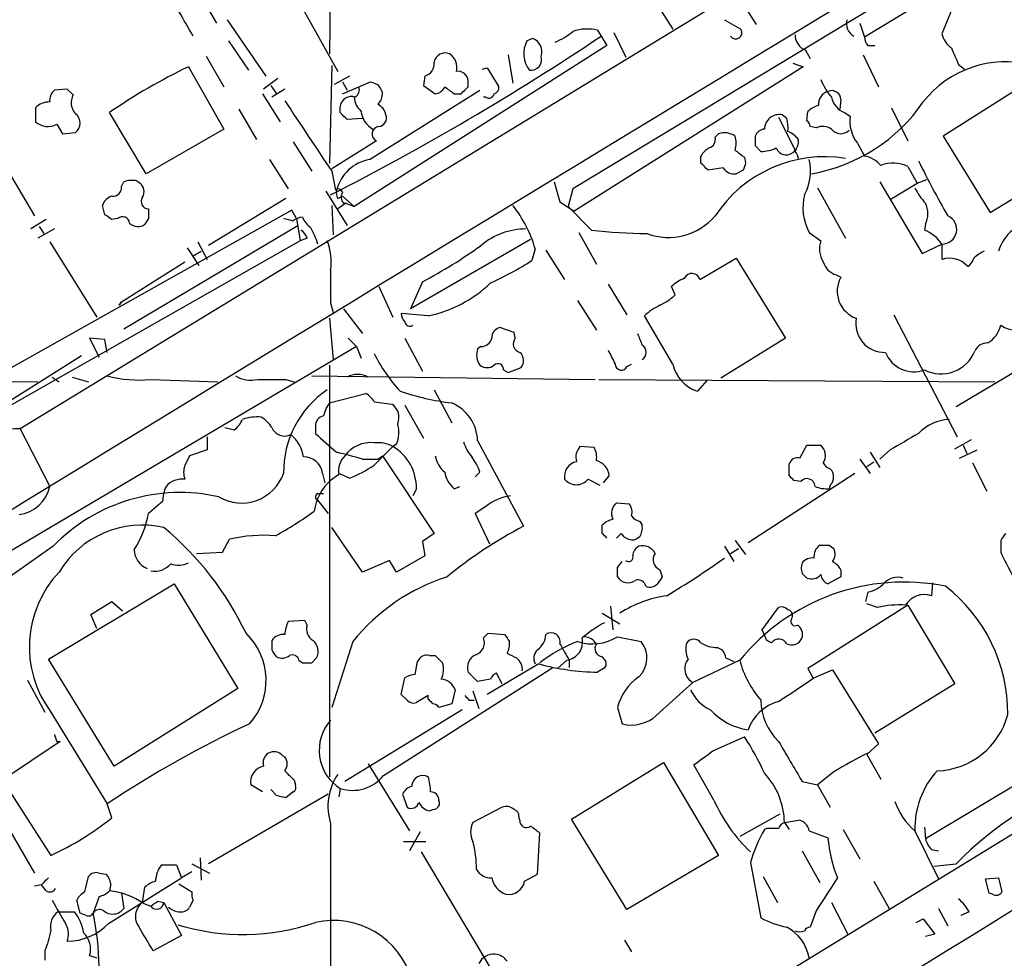
# Model space of a CAD drawing. Extents: x 6 to 1054, y 16 to 890.
# Drawn here: x 198 to 269, y 108 to 176 of the extents above; entities that cross this region are included whole.
import ezdxf

# ---------------------------------------------------------------- set-up
doc = ezdxf.new("R2010")
doc.units = 0
doc.header["$MEASUREMENT"] = 0
doc.layers.add('MAIN', color=5, linetype='CONTINUOUS')

msp = doc.modelspace()

# ---------------------------------------------------------------- linework, layer by layer
at = {"layer": 'MAIN'}
for p, q in [((220.472, 204.47), (220.1333, 173.3126)), ((287.4433, 200.914), (197.866, 146.304)), ((275.7593, 186.6053), (237.6593, 163.576)), ((272.288, 182.7953), (258.6567, 174.498)), ((208.28, 181.864), (212.0053, 175.514)), ((216.2387, 180.086), (220.726, 172.0426)), ((265.2607, 177.292), (264.2447, 174.752)), ((243.6707, 176.9533), (244.856, 175.0906)), ((250.1053, 176.6146), (250.8673, 175.4293)), ((212.7673, 175.768), (215.5613, 171.704)), ((248.5813, 175.768), (249.7667, 175.0906)), ((258.318, 175.514), (258.6567, 174.498)), ((239.4373, 175.006), (239.6913, 174.5826)), ((239.6913, 174.5826), (240.1147, 173.9053)), ((240.6227, 174.8366), (241.4693, 173.0586)), ((212.852, 174.244), (214.2913, 172.1273)), ((240.1147, 173.9053), (221.9113, 162.306)), ((234.7807, 174.4133), (234.3573, 174.244)), ((258.9107, 173.9053), (259.4187, 173.9053)), ((211.2433, 173.1433), (212.5133, 170.942)), ((233.0027, 173.228), (233.3413, 171.196)), ((254.4233, 173.5666), (254.762, 172.974)), ((258.572, 173.228), (259.6727, 170.942)), ((209.9733, 172.3813), (212.5133, 167.894)), ((220.3027, 172.466), (220.1333, 165.4386)), ((254.254, 172.3813), (237.744, 161.9673)), ((253.492, 172.6353), (254.254, 172.3813)), ((265.43, 172.5506), (265.8533, 172.212)), ((221.5727, 171.704), (220.472, 171.1113)), ((226.9913, 171.704), (226.9067, 171.0266)), ((231.14, 172.212), (231.4787, 172.2966)), ((231.4787, 172.2966), (232.3253, 170.942)), ((216.408, 171.5346), (215.392, 170.7726)), ((215.9, 171.0266), (216.3233, 170.434)), ((221.0647, 171.2806), (221.4033, 170.688)), ((221.0647, 170.434), (223.0967, 171.2806)), ((226.9067, 171.0266), (227.7533, 170.434)), ((230.124, 170.942), (230.124, 171.3653)), ((270.0867, 171.0266), (264.3293, 167.386)), ((201.2527, 170.7726), (200.3213, 170.688)), ((201.676, 170.3493), (201.2527, 170.7726)), ((215.3073, 170.434), (216.5773, 168.402)), ((216.916, 170.7726), (215.9847, 170.18)), ((223.012, 165.6926), (230.9707, 170.688)), ((229.108, 170.434), (229.616, 170.434)), ((194.1407, 169.672), (198.882, 161.6286)), ((220.8953, 169.0793), (220.8953, 169.5026)), ((231.394, 170.18), (231.2247, 170.18)), ((256.9633, 170.0106), (256.8787, 169.3333)), ((198.9667, 169.418), (198.9667, 168.402)), ((206.9253, 164.6766), (204.3007, 169.0793)), ((213.614, 169.3333), (214.884, 167.132)), ((253.0687, 168.656), (252.73, 168.91)), ((254.508, 168.4866), (254.5927, 169.164)), ((257.2173, 169.0793), (257.6407, 168.8253)), ((260.604, 169.418), (261.7893, 167.0473)), ((200.4907, 168.2326), (200.914, 167.5553)), ((222.504, 168.656), (221.4033, 168.5713)), ((252.476, 168.7406), (253.6613, 166.37)), ((255.1853, 167.9786), (254.762, 168.0633)), ((200.914, 167.5553), (201.8453, 167.64)), ((212.5133, 167.894), (206.9253, 164.6766)), ((247.904, 167.3013), (248.158, 167.5553)), ((264.3293, 167.386), (267.716, 161.8826)), ((217.5087, 166.9626), (218.8633, 164.846)), ((223.52, 167.0473), (220.3027, 165.0153)), ((250.7827, 166.7086), (251.206, 166.2853)), ((258.1487, 166.878), (258.6567, 165.9466)), ((246.888, 165.4386), (246.888, 165.9466)), ((215.8153, 165.6926), (217.17, 163.576)), ((250.0207, 165.862), (250.1053, 165.4386)), ((267.716, 161.8826), (273.558, 165.4386)), ((220.3027, 164.846), (220.5567, 163.4913)), ((248.4967, 165.1), (247.396, 164.9306)), ((249.936, 164.9306), (249.428, 164.6766)), ((261.7893, 165.1846), (262.4667, 163.9993)), ((205.1473, 163.7453), (205.3167, 164.084)), ((206.248, 164.1686), (206.502, 163.9993)), ((236.3047, 164.084), (236.728, 162.6446)), ((259.7573, 164.084), (262.8053, 158.9193)), ((260.5193, 162.814), (262.4667, 163.9993)), ((262.4667, 163.9993), (263.144, 164.2533)), ((219.8793, 163.4066), (221.4033, 160.9513)), ((237.6593, 163.576), (237.3207, 162.306)), ((255.27, 163.6606), (257.302, 160.02)), ((203.962, 161.7133), (203.7927, 162.3906)), ((217.0007, 162.8986), (211.4127, 159.512)), ((220.3027, 162.3906), (220.3873, 160.274)), ((220.726, 162.8986), (221.0647, 163.068)), ((221.3187, 162.56), (220.726, 162.1366)), ((221.0647, 163.068), (221.9113, 162.306)), ((221.1493, 162.56), (221.3187, 162.56)), ((221.3187, 162.56), (221.9113, 162.306)), ((236.728, 162.6446), (237.744, 161.9673)), ((217.424, 162.052), (196.0033, 150.0293)), ((217.7627, 161.4593), (217.424, 162.052)), ((239.014, 160.6126), (237.3207, 162.306)), ((199.7287, 161.3746), (198.628, 160.6973)), ((204.8933, 161.4593), (204.47, 161.3746)), ((207.0947, 161.4593), (206.8407, 161.036)), ((217.7627, 161.4593), (218.0167, 159.8506)), ((263.0593, 161.036), (262.9747, 160.6126)), ((200.3213, 160.6973), (199.136, 160.02)), ((199.2207, 160.8666), (199.5593, 160.3586)), ((205.3167, 153.5006), (217.8473, 160.9513)), ((238.0827, 160.4433), (239.3527, 158.1573)), ((254.6773, 160.4433), (255.524, 159.8506)), ((218.0167, 159.8506), (191.516, 144.78)), ((199.9827, 159.766), (203.3693, 154.3473)), ((210.6507, 159.766), (211.328, 158.496)), ((218.5247, 160.02), (218.0167, 159.8506)), ((234.6113, 159.9353), (225.9753, 154.94)), ((262.8053, 158.9193), (264.2447, 159.5966)), ((264.2447, 159.5966), (264.2447, 158.496)), ((209.8887, 159.3426), (210.7353, 158.0726)), ((210.312, 158.75), (210.9047, 159.0886)), ((234.95, 159.258), (234.696, 158.4113)), ((235.712, 159.1733), (237.0667, 157.0566)), ((205.1473, 155.448), (209.7193, 158.3266)), ((246.8033, 157.0566), (249.428, 158.5806)), ((249.428, 158.5806), (252.984, 152.8233)), ((226.822, 156.8873), (225.9753, 154.94)), ((240.1993, 156.718), (241.554, 154.5166)), ((256.6247, 157.3953), (256.9633, 157.226)), ((223.6893, 156.5486), (224.7053, 154.3473)), ((245.0253, 155.956), (244.7713, 156.5486)), ((204.978, 155.194), (205.1473, 155.448)), ((205.1473, 155.448), (204.978, 155.194)), ((220.218, 155.3633), (220.3873, 154.686)), ((237.998, 155.5326), (239.3527, 153.416)), ((221.1493, 154.94), (222.504, 153.162)), ((227.2453, 154.432), (225.298, 154.6013)), ((220.1333, 154.2626), (220.3873, 151.2993)), ((244.856, 150.9606), (242.824, 154.432)), ((260.7733, 154.5166), (265.3453, 145.7113)), ((233.426, 153.2466), (232.41, 153.5853)), ((233.5107, 152.8233), (233.426, 153.2466)), ((203.962, 152.7386), (202.8613, 152.8233)), ((202.8613, 152.8233), (203.5387, 151.4686)), ((204.1313, 151.8073), (203.962, 152.7386)), ((221.488, 152.8233), (222.0807, 152.2306)), ((225.552, 152.8233), (226.822, 150.4526)), ((252.984, 152.8233), (248.3273, 149.9446)), ((222.0807, 152.2306), (195.1567, 136.3133)), ((222.0807, 152.2306), (222.4193, 151.384)), ((231.0553, 152.2306), (230.8013, 152.0613)), ((202.2687, 151.5533), (191.516, 144.78)), ((220.1333, 150.876), (220.1333, 121.2426)), ((232.664, 150.5373), (233.0027, 150.368)), ((233.0027, 150.368), (233.934, 150.7066)), ((241.554, 150.7913), (241.8927, 150.9606)), ((265.2607, 147.9126), (269.8327, 150.622)), ((170.7727, 149.86), (199.136, 149.6906)), ((200.152, 150.0293), (200.66, 149.6906)), ((201.5913, 150.0293), (202.7767, 149.6906)), ((207.264, 149.86), (212.09, 149.6906)), ((217.0007, 149.86), (217.5933, 149.6906)), ((218.8633, 150.114), (239.268, 149.86)), ((239.522, 149.86), (268.0547, 149.6906)), ((247.3113, 149.7753), (246.634, 149.0133)), ((227.6687, 149.098), (228.9387, 146.7273)), ((220.1333, 148.1666), (222.758, 148.844)), ((223.3507, 148.2513), (224.6207, 148.082)), ((225.552, 147.9973), (226.9067, 145.6266)), ((197.866, 146.304), (199.9827, 142.1553)), ((212.598, 146.3886), (213.2753, 146.2193)), ((219.1173, 146.4733), (219.1173, 145.9653)), ((211.328, 145.7113), (211.328, 144.78)), ((230.8013, 145.4573), (234.1033, 139.2766)), ((265.176, 144.8646), (266.3613, 145.542)), ((211.328, 144.78), (210.058, 144.3566)), ((224.9593, 145.2033), (224.7053, 145.034)), ((239.1833, 144.9493), (238.1673, 145.034)), ((254, 144.1873), (254.508, 145.1186)), ((254.508, 145.1186), (255.524, 145.1186)), ((260.5193, 144.78), (259.7573, 144.1026)), ((265.5147, 144.1873), (266.7847, 144.78)), ((265.7687, 145.1186), (266.0227, 144.526)), ((222.504, 144.1026), (223.6047, 144.1026)), ((223.6047, 144.1026), (223.9433, 144.3566)), ((223.9433, 144.3566), (227.6687, 138.7686)), ((258.318, 144.1026), (259.08, 143.0866)), ((259.08, 144.6106), (259.7573, 143.51)), ((253.238, 142.9173), (253.238, 143.764)), ((258.826, 143.5946), (259.334, 143.9333)), ((266.446, 143.8486), (267.462, 141.8166)), ((219.6253, 143.0866), (219.7947, 142.4093)), ((220.8107, 143.002), (220.218, 142.5786)), ((221.5727, 142.748), (220.8107, 143.0866)), ((230.9707, 143.1713), (230.632, 142.8326)), ((238.76, 142.6633), (239.6067, 142.24)), ((239.8607, 142.4093), (240.284, 142.9173)), ((257.9793, 143.0866), (250.2747, 138.0913)), ((254.0847, 142.494), (253.5767, 142.5786)), ((226.3987, 141.986), (226.1447, 141.478)), ((229.108, 141.986), (229.5313, 142.1553)), ((256.2013, 142.24), (256.1167, 141.986)), ((219.2867, 141.6473), (219.71, 141.6473)), ((219.2867, 141.1393), (220.0487, 140.208)), ((208.1107, 141.0546), (207.0947, 140.208)), ((231.394, 140.716), (230.632, 140.208)), ((240.792, 140.97), (241.7233, 140.8853)), ((230.632, 140.208), (231.648, 138.0066)), ((222.504, 135.9746), (220.3027, 139.192)), ((239.776, 138.7686), (239.776, 139.3613)), ((242.4853, 139.6153), (242.6547, 139.3613)), ((212.4287, 137.414), (212.9367, 138.3453)), ((227.6687, 138.7686), (226.822, 138.176)), ((241.1307, 138.7686), (240.792, 138.43)), ((242.4853, 138.5146), (242.2313, 138.3453)), ((200.2367, 137.8373), (196.0033, 134.874)), ((226.822, 138.176), (226.9913, 137.16)), ((248.5813, 137.8373), (249.2587, 136.7366)), ((249.0047, 137.3293), (249.5973, 137.668)), ((249.3433, 138.2606), (250.1053, 137.2446)), ((256.1167, 137.922), (256.4553, 137.668)), ((268.478, 138.2606), (268.478, 137.414)), ((210.566, 137.3293), (212.4287, 137.414)), ((226.9913, 137.16), (224.9593, 135.9746)), ((224.4513, 136.8213), (222.504, 135.9746)), ((224.9593, 135.9746), (224.4513, 136.8213)), ((240.8767, 136.3133), (241.2153, 136.7366)), ((243.9247, 136.144), (244.094, 135.636)), ((256.9633, 135.636), (256.032, 135.128)), ((256.9633, 136.144), (256.9633, 135.636)), ((199.898, 129.7093), (208.9573, 135.128)), ((208.9573, 135.128), (213.5293, 127.5926)), ((263.5673, 135.2126), (263.4827, 134.2813)), ((258.9107, 134.5353), (258.7413, 133.858)), ((202.946, 132.9266), (204.47, 133.858)), ((204.47, 133.858), (205.232, 133.1806)), ((240.3687, 133.5193), (240.538, 131.826)), ((251.2907, 131.826), (252.476, 133.4346)), ((261.7893, 133.604), (254.5927, 129.032)), ((259.588, 133.4346), (258.826, 133.6886)), ((261.7893, 133.604), (265.176, 127.9313)), ((203.3693, 131.9106), (202.946, 132.9266)), ((239.776, 133.0113), (241.046, 132.2493)), ((218.3553, 132.5033), (217.17, 132.4186)), ((218.5247, 132.1646), (218.3553, 132.5033)), ((231.2247, 131.2333), (231.5633, 131.572)), ((231.5633, 131.572), (232.7487, 131.4873)), ((240.8767, 131.318), (242.57, 130.9793)), ((251.6293, 131.064), (251.2907, 131.826)), ((221.8267, 130.9793), (220.3027, 126.238)), ((248.0733, 130.556), (248.412, 130.3866)), ((251.968, 130.8946), (251.6293, 131.064)), ((218.8633, 129.4553), (219.202, 129.794)), ((227.33, 129.9633), (227.7533, 129.9633)), ((239.776, 129.8786), (240.03, 129.54)), ((248.666, 129.794), (249.2587, 129.54)), ((204.6393, 122.0046), (199.898, 129.7093)), ((217.932, 129.6246), (218.186, 129.4553)), ((224.028, 121.3273), (236.22, 129.1166)), ((226.314, 128.6086), (226.4833, 129.54)), ((235.204, 129.3706), (231.4787, 127.1693)), ((237.236, 129.6246), (236.5587, 129.032)), ((237.4053, 129.6246), (237.4053, 129.1166)), ((249.682, 129.6246), (246.2953, 128.016)), ((225.298, 127.1693), (225.552, 128.3546)), ((230.8013, 128.1006), (230.124, 128.778)), ((232.5793, 127.9313), (232.156, 128.6933)), ((239.8607, 129.032), (239.4373, 128.778)), ((254.5927, 129.032), (254.9313, 128.3546)), ((255.016, 128.3546), (256.3707, 128.9473)), ((256.3707, 128.9473), (259.6727, 123.6133)), ((198.374, 128.1853), (199.644, 125.8993)), ((231.7327, 128.27), (230.8013, 128.1006)), ((243.6707, 125.6453), (246.2953, 128.016)), ((265.176, 127.9313), (259.4187, 124.3753)), ((213.5293, 127.5926), (204.6393, 122.0046)), ((225.7213, 126.746), (225.298, 127.1693)), ((227.2453, 127.0846), (226.3987, 126.5766)), ((227.2453, 126.8306), (227.2453, 127.0846)), ((229.1927, 127.508), (228.9387, 126.492)), ((230.4627, 127.4233), (230.886, 126.1533)), ((228.9387, 126.492), (228.0073, 126.238)), ((230.2087, 126.746), (230.5473, 126.746)), ((240.8767, 126.238), (241.2153, 125.0526)), ((200.0673, 125.8993), (204.1313, 119.2953)), ((229.7007, 126.0686), (221.234, 120.904)), ((278.7227, 126.1533), (263.0593, 116.7553)), ((247.7347, 123.1053), (250.0207, 124.1213)), ((200.7447, 123.7826), (196.596, 120.9886)), ((200.4907, 123.7826), (200.7447, 123.7826)), ((259.6727, 123.6133), (258.826, 122.8513)), ((216.7467, 122.7666), (216.916, 122.682)), ((258.826, 122.8513), (259.842, 121.0733)), ((194.31, 122.174), (198.882, 114.3)), ((222.9273, 122.174), (225.8907, 117.348)), ((237.5747, 118.1946), (244.1787, 122.2586)), ((244.1787, 122.2586), (248.158, 115.57)), ((247.8193, 119.5493), (246.38, 122.0893)), ((256.4553, 121.5813), (255.27, 120.65)), ((196.596, 120.9886), (200.0673, 115.57)), ((215.3073, 120.142), (214.4607, 120.65)), ((217.5933, 120.9886), (217.678, 120.65)), ((254.1693, 120.904), (255.27, 120.65)), ((255.27, 120.65), (256.2013, 119.0413)), ((220.0487, 119.9726), (211.4127, 114.9773)), ((216.3233, 119.888), (215.9, 120.3113)), ((217.5087, 120.142), (217.0007, 119.7186)), ((274.574, 120.3113), (220.472, 87.2066)), ((220.8953, 120.396), (220.8107, 119.8033)), ((225.3827, 119.9726), (225.7213, 119.0413)), ((204.47, 118.2793), (204.1313, 119.2953)), ((232.5793, 119.0413), (230.4627, 117.9406)), ((252.5607, 118.5333), (249.682, 116.9246)), ((220.218, 117.856), (220.218, 75.3533)), ((233.8493, 118.11), (233.7647, 118.364)), ((241.554, 111.6753), (237.5747, 118.1946)), ((252.8993, 117.9406), (253.9153, 118.11)), ((252.8993, 117.9406), (253.238, 117.4326)), ((226.6527, 117.2633), (225.8907, 115.9086)), ((235.1193, 114.2153), (235.2887, 117.1786)), ((251.6293, 117.5173), (251.46, 117.4326)), ((254.6773, 117.348), (256.032, 116.84)), ((257.1327, 117.4326), (258.318, 115.316)), ((262.2973, 117.348), (263.9907, 113.8766)), ((262.9747, 117.602), (263.0593, 116.7553)), ((225.4673, 116.586), (227.076, 116.586)), ((226.7373, 115.824), (231.8173, 107.2726)), ((254.1693, 115.9086), (255.4393, 113.6226)), ((263.4827, 115.9933), (263.9907, 115.9086)), ((208.026, 114.8926), (209.1267, 114.8926)), ((209.1267, 114.8926), (209.4653, 113.9613)), ((210.2273, 114.9773), (211.4973, 114.3)), ((210.82, 115.4006), (210.9047, 113.792)), ((248.158, 115.57), (241.554, 111.6753)), ((250.444, 115.062), (251.206, 111.0826)), ((263.652, 114.808), (265.2607, 114.9773)), ((203.5387, 114.3), (204.0467, 114.2153)), ((210.2273, 114.3846), (209.4653, 113.9613)), ((234.188, 113.7073), (235.1193, 114.2153)), ((202.5227, 112.9453), (202.7767, 114.046)), ((204.216, 110.6593), (209.4653, 113.9613)), ((204.3853, 113.538), (204.3007, 113.03)), ((209.296, 113.538), (210.2273, 112.9453)), ((251.3753, 114.046), (252.3913, 112.1833)), ((259.334, 113.7073), (260.4347, 111.76)), ((267.3773, 113.8766), (268.3087, 113.9613)), ((267.6313, 112.8606), (267.3773, 113.8766)), ((268.3087, 113.9613), (268.5627, 112.9453)), ((199.39, 113.4533), (198.882, 113.3686)), ((199.7287, 113.03), (199.39, 113.4533)), ((205.1473, 112.8606), (205.3167, 111.76)), ((206.6713, 112.1833), (206.8407, 113.284)), ((267.8853, 112.776), (267.6313, 112.8606)), ((202.184, 111.4213), (201.93, 112.3526)), ((203.5387, 112.6066), (203.1153, 111.4213)), ((206.756, 112.0986), (207.264, 111.9293)), ((207.772, 112.268), (208.1953, 112.1833)), ((208.1953, 112.1833), (209.4653, 109.8126)), ((210.312, 112.3526), (210.058, 111.8446)), ((256.286, 112.1833), (257.4713, 109.8973)), ((200.5753, 111.506), (201.7607, 111.506)), ((202.6073, 111.252), (202.184, 111.4213)), ((255.1853, 111.5906), (254.762, 110.4053)), ((263.9907, 111.76), (264.668, 110.49)), ((266.192, 111.506), (265.5993, 111.252)), ((262.382, 110.744), (262.89, 110.998)), ((262.89, 110.998), (263.7367, 109.8973)), ((209.4653, 109.8126), (207.4333, 108.712)), ((241.3847, 109.474), (241.8927, 108.6273)), ((263.7367, 109.8973), (263.0593, 109.728)), ((199.644, 108.712), (199.644, 108.0346)), ((202.8613, 108.3733), (203.3693, 108.204))]:
    msp.add_line(p, q, dxfattribs=at)
for centre, radius, start, end in [((13551.9759, -21715.5031), 25675.0719, 121.17407071, 121.5118789), ((7370.7341, -11576.3227), 13738.3457, 121.00898685, 121.62649687), ((-234.6959, -78.5284), 511.9543, 29.630295, 29.859478), ((258.4224, 175.5103), 1.0673, 166.027556, 240.36765), ((134.7905, 330.9988), 188.3354, 296.974409, 303.847851), ((234.6106, 178.5631), 4.7494, 291.99384, 309.934081), ((238.6912, 171.9636), 3.1325, 76.221051, 109.233162), ((249.3778, 174.8484), 0.4582, 215.466434, 31.913916), ((254.868, 174.6886), 1.2069, 181.011248, 248.379309), ((259.6122, 174.5567), 0.9573, 183.51548, 222.879217), ((265.8526, 175.0902), 1.6431, 191.878242, 235.50333), ((236.0649, 173.3155), 1.9437, 151.465058, 217.684698), ((234.4305, 173.4767), 1, 340.525006, 69.498948), ((561.5258, 300.1432), 322.4168, 203.08283, 203.312013), ((228.4679, 172.554), 0.8163, 68.331539, 168.26607), ((228.1768, 172.339), 1.1397, 344.926097, 58.676722), ((234.619, 172.9111), 0.7892, 263.283801, 17.110201), ((227.7733, 135.2786), 41.1516, 115.629337, 124.777707), ((226.7713, 172.5845), 0.9076, 284.028588, 8.58633), ((268.8325, 165.2007), 7.5398, 9.573009, 142.013113), ((229.3902, 171.3159), 0.7355, 3.851386, 98.830866), ((221.6151, 170.7303), 0.6693, 304.689739, 18.440363), ((265.6782, 298.2033), 133.8752, 251.45383, 251.682999), ((222.6874, 170.1942), 1.2971, 14.482987, 44.993753), ((227.6747, 171.2444), 0.8142, 275.539741, 338.198591), ((355.7812, 340.0289), 211.6803, 233.014185, 233.243346), ((102.87, 297.688), 179.6055, 314.885409, 315.114591), ((231.8767, 170.8742), 0.4537, 284.030118, 8.594459), ((259.9278, 173.2287), 4.7494, 201.99384, 219.934081), ((200.9688, 169.938), 0.9908, 130.805138, 185.600694), ((202.6879, 169.7878), 1.1572, 150.974249, 223.270234), ((221.7052, 169.4195), 0.8142, 69.074145, 174.141653), ((222.9575, 170.4218), 0.9905, 310.799562, 5.608144), ((231.6057, 170.5046), 0.3875, 236.88812, 349.502061), ((256.3001, 169.6908), 0.951, 106.373222, 186.247716), ((256.3002, 169.9966), 0.6633, 1.209503, 113.848478), ((199.9448, 168.5012), 1.3406, 88.380023, 136.852872), ((1488.5852, 1014.0448), 1526.3286, 213.5757311, 213.8049183), ((223.3788, 170.2788), 1.4708, 183.851648, 229.281668), ((223.1385, 168.698), 1.0798, 11.32242, 64.422137), ((255.7603, 167.9597), 1.6774, 103.993164, 134.113543), ((252.797, 176.7142), 12.2109, 279.663348, 325.746816), ((257.7914, 170.5094), 1.541, 192.342492, 248.127477), ((201.3374, 168.3173), 0.8466, 306.865837, 53.134163), ((94.1493, 41.8253), 179.6055, 44.885409, 45.114591), ((223.9856, 169.291), 1.5714, 184.635562, 242.746833), ((223.5994, 168.693), 0.6361, 278.125007, 19.947705), ((252.5152, 167.8767), 1.0554, 78.256735, 179.06072), ((260.1659, 168.4442), 2.5538, 171.41776, 217.826578), ((199.8554, 169.4574), 1.3797, 229.900931, 297.415631), ((223.7176, 167.5365), 0.5276, 93.075007, 248.004997), ((249.8514, 167.8942), 3.3063, 357.059623, 13.321292), ((254.2118, 168.021), 0.5518, 4.396316, 57.536771), ((255.6591, 166.94), 1.1415, 56.689968, 114.522046), ((248.5813, 166.2849), 1.3391, 55.315401, 108.428183), ((247.8622, 166.878), 1.5658, 341.068631, 18.931369), ((420.1326, 167.0473), 169.3502, 179.885409, 180.114592), ((251.566, 167.0472), 0.8534, 97.135009, 156.610116), ((252.3493, 165.9046), 1.9897, 38.08865, 66.16616), ((256.9562, 168.3788), 0.8271, 215.880704, 316.48437), ((247.2932, 167.142), 0.6312, 287.280921, 14.617437), ((252.404, 167.1239), 1.5113, 326.297315, 0.307081), ((248.2001, 165.2272), 1.4964, 118.735138, 151.264862), ((376.6819, 335.4659), 211.6803, 233.018223, 233.247406), ((251.2716, 168.5129), 2.2286, 268.313199, 297.675799), ((253.0247, 166.7805), 0.7574, 198.568907, 327.184785), ((252.9598, 165.6339), 0.9573, 3.51548, 42.879217), ((258.28, 163.9116), 2.0696, 40.99737, 79.512657), ((223.5237, 162.7643), 2.9727, 99.911959, 165.844085), ((120.142, 38.1846), 179.6055, 44.885409, 45.114591), ((255.8122, 156.4331), 9.4622, 80.941245, 146.696034), ((377.028, 122.8571), 133.8752, 161.45383, 161.682999), ((251.2735, 164.8538), 3.5056, 330.969525, 13.843593), ((260.7233, 163.1032), 2.3385, 62.880505, 112.139454), ((316.015, 191.4934), 59.4005, 205.834769, 210.183437), ((249.2447, 165.5093), 0.8526, 208.687149, 282.414375), ((205.9381, 162.4116), 1.7841, 79.997043, 110.383144), ((205.9614, 163.3871), 0.8167, 330.36824, 48.554055), ((204.5547, 163.6606), 0.5986, 261.865837, 8.134163), ((220.7684, 163.2796), 0.2994, 8.143638, 135), ((221.5735, 163.3221), 0.9474, 169.712462, 206.551529), ((221.5969, 162.9954), 0.6244, 148.463431, 224.208421), ((258.0502, 162.2406), 3.8219, 166.19464, 208.051587), ((265.7828, 165.2597), 3.8348, 204.645014, 224.748556), ((204.7664, 162.0944), 1.0178, 106.932196, 163.080214), ((207.1128, 162.6749), 0.5385, 145.064632, 268.074191), ((226.1653, 156.7261), 9.1423, 16.077882, 38.286409), ((261.4302, 161.798), 1.7985, 334.93249, 25.06751), ((119.5487, 34.5555), 152.6261, 56.192728, 56.421931), ((376.4446, 161.7979), 169.3502, 179.885409, 180.114558), ((205.222, 161.0533), 0.5224, 7.402561, 128.993836), ((206.3365, 161.6786), 0.8168, 223.090021, 308.118616), ((259.4964, 330.7304), 174.5652, 255.853161, 256.082336), ((218.3913, 159.9665), 1.5908, 97.414948, 123.698059), ((220.0051, 162.3474), 1.9886, 203.828505, 231.923362), ((244.5304, 164.544), 4.4588, 249.834098, 319.167057), ((264.243, 160.657), 1.0605, 270.091855, 66.374335), ((217.4238, 159.681), 1.1519, 17.115163, 53.973724), ((214.6824, 158.325), 4.7767, 15.438908, 30.955734), ((234.3209, 155.6071), 5.0904, 90.542528, 129.905153), ((243.8224, 204.6458), 44.295, 263.768027, 268.927492), ((262.0442, 158.1478), 2.6346, 33.36074, 69.317705), ((271.4585, 158.0894), 3.3045, 130.220271, 162.399594), ((216.2098, 158.3265), 4.0518, 351.591319, 22.095774), ((257.1531, 159.2602), 1.7328, 160.079043, 212.600528), ((210.3818, 188.1295), 35.3038, 297.754141, 305.844633), ((268.1792, 156.9334), 2.3304, 112.358872, 135.022601), ((221.413, 179.3457), 24.7929, 294.597191, 302.395367), ((256.9494, 158.6514), 1.2974, 194.497882, 255.506394), ((264.7863, 156.8131), 1.7679, 41.649957, 107.839495), ((265.4298, 158.9196), 1.1519, 306.026276, 342.884837), ((812.8675, 156.5486), 592.6507, 179.8853988, 180.1145915), ((246.2381, 156.9059), 0.5849, 14.929524, 156.266287), ((225.3082, 163.5312), 9.3031, 282.018105, 313.675556), ((246.6196, 154.6722), 2.6338, 110.372473, 134.567756), ((258.7693, 156.2107), 2.0718, 150.656106, 250.097461), ((242.3286, 158.6751), 3.8296, 294.631669, 314.763023), ((226.2555, 154.6609), 0.9594, 183.561805, 222.837328), ((245.5228, 151.7095), 3.8335, 114.637661, 134.749525), ((225.933, 154.0792), 0.3875, 190.497939, 303.11188), ((260.1088, 153.8853), 2.0793, 169.545552, 271.981677), ((232.5582, 152.8585), 0.7418, 101.525044, 182.720065), ((266.4967, 154.231), 2.0377, 301.015835, 346.479988), ((269.5787, 155.3742), 1.9582, 235.799492, 304.198088), ((231.0907, 152.9713), 0.7415, 267.263766, 348.48701), ((233.9917, 152.4192), 0.6283, 139.965551, 256.899431), ((454.13, 237.4015), 227.9506, 201.687966, 201.917182), ((267.4979, 151.533), 0.9528, 87.064327, 157.86583), ((232.0713, 151.638), 1.3387, 161.566405, 214.696778), ((233.2912, 151.2107), 0.8169, 321.895561, 46.909648), ((494.4331, 278.4585), 283.9586, 206.450451, 206.679652), ((242.33, 151.8073), 0.6029, 302.585625, 57.414375), ((262.2293, 152.6058), 2.1987, 201.294762, 289.81702), ((264.1619, 152.916), 2.6585, 243.476394, 337.345321), ((233.6943, 156.8388), 11.5397, 206.318136, 222.698024), ((231.4787, 151.553), 0.8464, 233.116564, 306.883436), ((232.2649, 150.5857), 0.4021, 353.085343, 133.780696), ((241.1488, 150.9667), 0.4415, 180.791579, 336.593533), ((247.41, 151.5072), 2.6118, 192.080049, 252.715988), ((206.3749, 158.3398), 8.5263, 254.743585, 275.985545), ((214.4607, 151.8638), 2.0672, 237.828329, 284.225813), ((215.9847, 657.8596), 508.0006, 269.885409, 270.114592), ((222.1653, 148.5903), 1.6283, 62.097241, 117.902759), ((223.9269, 143.2108), 7.0967, 123.946008, 181.002792), ((231.0532, 166.0893), 18.047, 251.119588, 263.271412), ((222.0386, 147.5319), 1.4964, 28.735138, 61.264862), ((222.0156, 146.7492), 2.3563, 143.019707, 168.094435), ((223.9686, 147.1083), 1.1719, 336.585064, 56.189247), ((227.7066, 145.3246), 3.0976, 2.455325, 66.56169), ((212.0489, 147.7847), 1.9886, 308.076638, 336.171495), ((214.9687, 143.6786), 3.4813, 85.815885, 108.431826), ((213.911, 145.0769), 2.4537, 32.315026, 57.684974), ((219.8582, 146.5085), 0.7418, 101.525044, 182.720065), ((264.9691, 143.6195), 3.3688, 93.683064, 135.865938), ((197.9267, 137.5732), 8.731, 90.398337, 134.841767), ((216.9024, 146.7757), 0.996, 202.870767, 296.017091), ((222.9866, 146.0415), 2.1434, 336.979367, 16.286508), ((-14120.0531, 23352.4999), 27334.8071, 301.63008323, 301.89809369), ((215.7315, 143.8757), 2.57, 8.870747, 51.272644), ((558.5402, 526.2721), 509.7462, 228.251165, 228.480358), ((233.0523, 146.4221), 3.4314, 197.809238, 218.798798), ((557.8755, -362.6534), 588.1406, 120.1411507, 120.3703218), ((223.0907, 143.008), 2.2948, 83.494373, 144.007504), ((223.6019, 142.8888), 2.4123, 62.78063, 95.97718), ((562.6902, -194.2806), 478.924, 134.887515, 135.116706), ((222.8847, 142.0281), 3.5143, 359.313592, 58.797737), ((239.1412, 144.2296), 1.2631, 140.444741, 193.566481), ((238.104, 144.2719), 1.2743, 348.506648, 32.113575), ((254.8601, 144.3838), 0.9903, 327.285632, 47.901835), ((379.2435, 59.328), 189.3505, 153.316988, 153.54613), ((218.3224, 142.9644), 1.3086, 5.358141, 92.264186), ((216.1269, 124.3884), 20.72, 72.074773, 77.415645), ((222.3286, 143.2711), 1.5416, 135.239158, 190.053194), ((229.7891, 144.7338), 2.0704, 190.496919, 228.997087), ((227.702, 142.1211), 3.4333, 17.811683, 38.791426), ((238.9928, 142.7691), 1.2997, 6.547583, 73.924416), ((253.8407, 143.5765), 0.6312, 75.382563, 162.719079), ((211.1589, 143.1713), 1.5266, 160.563296, 199.436704), ((218.3875, 150.992), 8.8379, 291.124829, 304.165117), ((238.1516, 142.8573), 1.1021, 102.487643, 190.13838), ((256.3177, 144.0815), 0.6664, 200.455419, 259.941222), ((255.5878, 142.8327), 0.853, 315.987924, 44.007245), ((209.5071, 141.169), 1.5093, 81.917679, 139.194058), ((213.8, 144.1731), 3.2201, 239.685927, 340.280946), ((222.6598, 139.844), 3.6661, 131.762548, 171.635615), ((230.4657, 143.548), 2.0696, 190.487343, 229.00263), ((237.9134, 143.383), 1.1112, 220.364733, 319.631928), ((168.7574, 58.098), 119.7133, 44.885375, 45.114625), ((254.5322, 142.1431), 0.5686, 1.229378, 141.898796), ((197.4544, 142.686), 2.5834, 277.269435, 348.145495), ((211.2602, 140.9075), 3.1529, 156.686636, 177.325897), ((255.9472, 144.1018), 2.1226, 246.496591, 274.580271), ((209.3594, 129.028), 12.6817, 77.173686, 136.001264), ((219.3924, 141.3933), 0.2751, 112.594233, 247.405767), ((233.7819, 137.5995), 3.9262, 98.936666, 127.459773), ((241.4785, 140.203), 1.0294, 131.829994, 203.982835), ((240.961, 140.2925), 0.9657, 344.75633, 37.8703), ((200.0236, 141.4362), 7.177, 327.531134, 350.146435), ((205.0473, 159.2701), 23.5059, 298.431605, 306.510705), ((240.9424, 138.1592), 1.675, 103.971531, 134.136456), ((242.8246, 140.7167), 1.1525, 216.041628, 252.877899), ((206.6372, 132.4085), 6.9601, 77.064123, 149.178973), ((193.9383, 121.9884), 22.3434, 25.399246, 50.350714), ((248.3665, 111.7359), 31.015, 117.379428, 129.592339), ((241.3, 139.192), 1.3652, 330.251995, 7.123455), ((215.4346, 127.4626), 11.1657, 85.870256, 102.927155), ((155.3079, 53.9368), 119.7134, 44.893869, 45.123086), ((241.9554, 139.2704), 0.9654, 211.318994, 286.606581), ((395.6357, 53.8474), 152.6259, 146.192738, 146.421942), ((207.5309, 137.5842), 1.4522, 180.035509, 248.980334), ((242.7534, 137.1458), 0.7762, 117.023883, 178.951798), ((242.6758, 136.8424), 1.0322, 28.143992, 105.456665), ((256.0614, 137.0774), 1.049, 126.373937, 184.746405), ((255.778, 307.2719), 169.3502, 269.885409, 270.114592), ((255.6459, 137.272), 0.9011, 323.547217, 26.070252), ((241.681, 137.0541), 0.3147, 227.717737, 19.667298), ((244.2294, 136.8721), 0.7893, 144.602401, 247.29135), ((208.4085, 193.974), 69.7206, 301.110739, 305.183503), ((254.9193, 136.0045), 0.9908, 84.399307, 139.194862), ((284.962, 144.7037), 18.0239, 203.856396, 219.741304), ((207.529, 137.6014), 1.5647, 260.249323, 318.632541), ((209.2389, 138.0998), 1.6234, 250.735771, 296.896511), ((71.5267, 135.9747), 169.3503, 359.885409, 0.114558), ((255.4096, 136.271), 1.2975, 162.923893, 197.076107), ((255.6504, 135.4237), 1.4975, 28.750617, 61.249383), ((206.3669, 130.5838), 7.8504, 136.631536, 216.63518), ((232.9292, 122.0847), 14.226, 107.716992, 141.300565), ((241.6262, 136.0817), 0.8721, 210.738388, 306.645199), ((370.9361, 50.6994), 152.6537, 146.192759, 146.421922), ((169.6387, 51.0207), 119.7841, 44.885442, 45.114558), ((254.8466, 136.3558), 0.8729, 247.174625, 320.90041), ((256.3341, 135.8838), 0.8139, 185.534773, 248.212969), ((261.0698, 134.1963), 1.4075, 74.298955, 133.776594), ((242.3583, 134.8654), 0.5582, 9.610809, 112.274067), ((243.205, 135.6781), 0.7781, 247.617462, 315.010414), ((261.5007, 120.0405), 15.2163, 78.636972, 140.960479), ((258.5333, 136.5716), 2.071, 280.49984, 318.98819), ((257.3782, 125.7911), 11.608, 359.698415, 52.163112), ((245.5964, 126.0275), 8.3354, 98.025213, 123.08686), ((262.9747, 132.7783), 1.5865, 71.325226, 148.637373), ((252.6877, 132.8421), 0.6292, 42.268789, 109.661787), ((261.197, 126.4067), 7.2097, 86.636479, 102.895321), ((253.0546, 132.842), 0.4347, 324.240122, 76.874964), ((219.1729, 131.3721), 2.2598, 152.413275, 177.077961), ((219.4242, 131.8789), 0.9438, 162.379064, 239.699429), ((243.684, 125.1444), 8.1036, 117.475109, 131.289752), ((253.6614, 132.4187), 0.3053, 146.325546, 303.674454), ((253.4015, 131.4814), 0.8068, 342.092746, 57.862134), ((210.8695, 128.1806), 4.6989, 318.2652, 46.197674), ((216.8292, 130.4422), 1.0487, 85.252239, 143.636019), ((230.3909, 130.8891), 0.902, 291.173872, 22.431267), ((359.9179, 215.8832), 152.6259, 213.57026, 213.799443), ((234.3151, 131.5296), 1.3976, 305.129723, 358.265537), ((236.093, 130.9582), 0.652, 346.863125, 125.75731), ((237.0107, 130.9597), 1.3539, 279.578501, 11.658503), ((239.0761, 134.2188), 3.4142, 251.592647, 301.828922), ((238.4212, 130.217), 1.1043, 32.481141, 85.595723), ((253.4074, 131.5719), 0.8338, 246.032627, 336.038907), ((385.3346, 130.7253), 169.3502, 179.885409, 180.114592), ((218.319, 130.2778), 1.0069, 331.281451, 51.338414), ((231.9444, 130.7675), 1.1624, 326.890992, 10.498837), ((241.7502, 121.1385), 10.5319, 110.871356, 127.844399), ((533.4056, 299.536), 341.3005, 209.627685, 209.856876), ((239.8438, 130.4713), 0.5966, 145.406893, 263.4742), ((241.1448, 129.7987), 1.8507, 312.733713, 39.6375), ((247.2777, 130.3994), 1.4904, 160.593658, 207.582894), ((246.38, 130.5136), 0.635, 36.869898, 143.130102), ((247.9605, 132.405), 1.8524, 234.622323, 273.491057), ((252.4908, 130.4933), 0.659, 28.723565, 142.490244), ((217.0866, 130.7542), 1.1616, 198.448987, 228.91987), ((216.7192, 130.6884), 0.9014, 243.946632, 306.446566), ((217.4663, 129.54), 0.4732, 10.296185, 116.559637), ((227.1395, 129.2859), 0.7037, 74.292832, 158.832127), ((355.0072, 256.7092), 179.6053, 224.885409, 225.114592), ((231.067, 129.1112), 1.0001, 110.502406, 199.460373), ((317.8966, 299.2682), 189.2834, 243.323728, 243.552938), ((233.0308, 128.9754), 0.9944, 353.486087, 55.410165), ((235.6599, 129.7744), 0.8167, 131.445945, 209.631761), ((247.709, 129.7346), 0.9588, 3.551733, 42.844497), ((218.5247, 298.7552), 169.3002, 269.885375, 270.114592), ((226.9525, 128.953), 1.4019, 330.84218, 20.996137), ((239.59, 145.2855), 16.5082, 254.592283, 269.47001), ((239.6912, 129.3707), 0.3787, 296.585347, 26.55152), ((246.8668, 129.0108), 1.1473, 142.493831, 240.123178), ((256.5512, 131.4186), 7.0996, 194.636764, 221.158898), ((226.398, 127.0865), 1.5244, 93.158773, 123.708831), ((232.4521, 127.9739), 0.778, 112.371722, 157.628278), ((244.6655, 125.2431), 3.9173, 125.32106, 165.286886), ((-169.5712, 762.4964), 763.158, 303.5749473, 303.8041343), ((228.0496, 127.0422), 1.2344, 22.170326, 84.089879), ((314.7018, 211.6027), 119.7487, 224.893867, 225.123016), ((248.8217, 128.7642), 2.974, 204.985586, 245.010108), ((226.1871, 127.1697), 0.6297, 222.290215, 289.634851), ((142.7522, 41.9738), 119.7487, 44.893901, 45.12305), ((227.5413, 125.9411), 0.5525, 32.502209, 85.567893), ((253.3734, 123.4808), 3.3047, 105.756779, 159.663314), ((255.3975, 126.7885), 4.1917, 180.580935, 225.815777), ((241.8925, 127.6296), 2.6645, 255.276357, 311.864619), ((250.8695, 129.0188), 4.4296, 221.760507, 262.283127), ((263.6992, 127.1315), 5.4694, 272.166886, 345.15273), ((247.7765, 53.6252), 78.8509, 115.06148, 123.608528), ((222.6484, 123.1398), 3.256, 138.281704, 237.424213), ((327.4059, 166.3866), 133.8752, 198.327138, 198.556321), ((233.6683, 113.4472), 19.5279, 24.343159, 33.134668), ((972.9611, 545.6615), 834.9135, 210.3510384, 210.5802248), ((216.1603, 122.2525), 0.8073, 122.150578, 197.882836), ((216.1345, 122.2262), 0.8166, 41.435426, 119.635229), ((216.2385, 122.174), 0.8468, 323.136869, 36.863131), ((-6.9545, 461.2883), 423.3608, 306.754619, 306.983791), ((269.4359, 100.9565), 24.3696, 115.588101, 122.18502), ((215.6223, 120.8488), 1.1785, 101.268934, 189.711697), ((386.592, 290.6397), 239.462, 224.881179, 225.110379), ((224.1452, 119.1093), 4.1223, 146.041246, 197.699611), ((221.7844, 123.1396), 2.8841, 252.044395, 321.06996), ((226.875, 120.5148), 0.8166, 63.033298, 176.454304), ((247.5299, 117.8366), 5.3704, 1.109624, 42.961942), ((268.3284, 117.5597), 6.0348, 137.122587, 182.010336), ((217.3392, 120.4807), 0.3787, 296.585347, 26.55152), ((226.4487, 119.4378), 1.1926, 109.021378, 153.357603), ((223.7548, 120.142), 3.6599, 0, 17.50074), ((284.2166, 96.2171), 26.6697, 110.223607, 135.297292), ((174.312, -49.5467), 174.5654, 75.845185, 76.074368), ((227.4287, 119.5634), 0.5788, 358.604026, 91.386077), ((226.0176, 119.5282), 0.57, 238.677654, 344.930019), ((227.5415, 119.8454), 1.079, 205.551009, 258.696316), ((227.6263, 119.3376), 0.4359, 299.058435, 29.058434), ((258.5329, 124.3104), 11.7239, 203.960256, 226.373774), ((265.3409, 120.9654), 4.7275, 198.509685, 229.923489), ((185.2615, 245.8644), 133.8594, 288.316974, 288.54617), ((232.8756, 118.3215), 0.7785, 45.005204, 112.374129), ((233.3157, 118.4315), 0.454, 351.450515, 75.942335), ((190.7005, 135.7232), 22.2236, 294.928053, 308.286116), ((231.732, 117.2633), 1.4387, 151.915566, 208.084434), ((234.315, 118.0508), 0.4695, 172.755391, 309.13056), ((253.1954, 117.2212), 0.778, 112.371722, 157.628278), ((253.7883, 117.221), 0.898, 8.130102, 81.869898), ((107.95, -51.9174), 211.6804, 53.018218, 53.2474), ((260.7265, 112.0581), 10.7123, 149.886591, 163.714956), ((252.0526, -94.1825), 211.7002, 89.885408, 90.114564), ((223.2935, 114.658), 7.4239, 359.197331, 15.052322), ((266.758, 117.8446), 10.7729, 185.350728, 201.128925), ((264.6859, 117.1605), 1.6763, 193.988163, 224.129898), ((209.7396, 113.6124), 2.139, 143.237247, 177.457158), ((203.327, 113.6651), 0.6693, 71.559637, 145.310261), ((203.2767, 113.4071), 1.1163, 6.734125, 46.386562), ((231.7608, 115.1746), 1.2146, 210.726721, 272.666179), ((326.6439, -13.2926), 179.6053, 134.885409, 135.114591), ((208.0083, 112.0797), 1.6774, 103.993164, 134.113543), ((233.3979, 114.2881), 1.614, 191.681698, 249.524971), ((233.0321, 113.9378), 1.1787, 260.289943, 348.722481), ((848.6269, -268.227), 704.581, 147.1505501, 147.3797312), ((199.9986, 113.3897), 0.4497, 233.117362, 334.950779), ((203.2421, 111.6332), 1.4964, 118.735138, 151.264862), ((203.1335, 114.2332), 1.6763, 283.988163, 314.129898), ((203.6964, 107.7349), 5.3295, 54.963855, 83.489323), ((211.1595, 112.7761), 0.9474, 169.712462, 206.551529), ((268.1393, 113.1995), 0.4938, 239.046192, 329.020326), ((645.1758, 365.4726), 511.9726, 209.630291, 209.859466), ((207.3965, 111.1726), 1.244, 125.660291, 218.082209), ((207.6894, 112.2037), 0.5063, 212.823633, 357.690846), ((122.8353, 239.1102), 152.6538, 303.578089, 303.807251), ((263.4831, 110.0669), 3.0674, 27.979423, 50.602432), ((201.322, 110.4534), 1.2906, 125.351367, 193.537695), ((199.3141, 109.5062), 3.1599, 8.660141, 39.26185), ((202.7767, 111.5905), 0.3785, 243.414641, 333.448488), ((203.5809, 111.125), 0.5519, 57.519254, 147.528011), ((183.8231, 107.3564), 19.7158, 349.361404, 11.898282), ((204.521, 112.3207), 0.9734, 228.598664, 324.82908), ((209.4315, 112.861), 1.356, 228.554901, 267.852942), ((209.4653, 112.1835), 0.6827, 262.88227, 330.239505), ((201.2101, 113.5808), 4.1917, 270.582301, 315.815777), ((213.9018, 126.0095), 16.1319, 253.096538, 288.862873), ((220.4076, 105.0198), 5.8678, 15.57481, 102.702818), ((254.2303, 116.5), 6.2044, 240.827267, 259.209309), ((194.7578, 110.9309), 5.3664, 335.576457, 351.646883), ((199.8685, 109.8861), 1.4706, 340.256548, 27.9155), ((201.3624, 108.8389), 1.5696, 342.743753, 46.742585), ((-216.418, -144.4524), 493.7025, 30.849675, 31.078848), ((251.5607, 107.615), 3.1717, 10.701994, 61.611276), ((254, 110.7444), 0.683, 240.270726, 299.729274), ((254.8043, 109.8551), 0.5518, 94.396316, 147.536771), ((231.969, 107.2612), 1.2011, 85.114351, 154.377916), ((231.9865, 107.357), 1.1043, 32.481141, 85.595723)]:
    msp.add_arc(centre, radius, start, end, dxfattribs=at)

doc.saveas('drawing.dxf')
